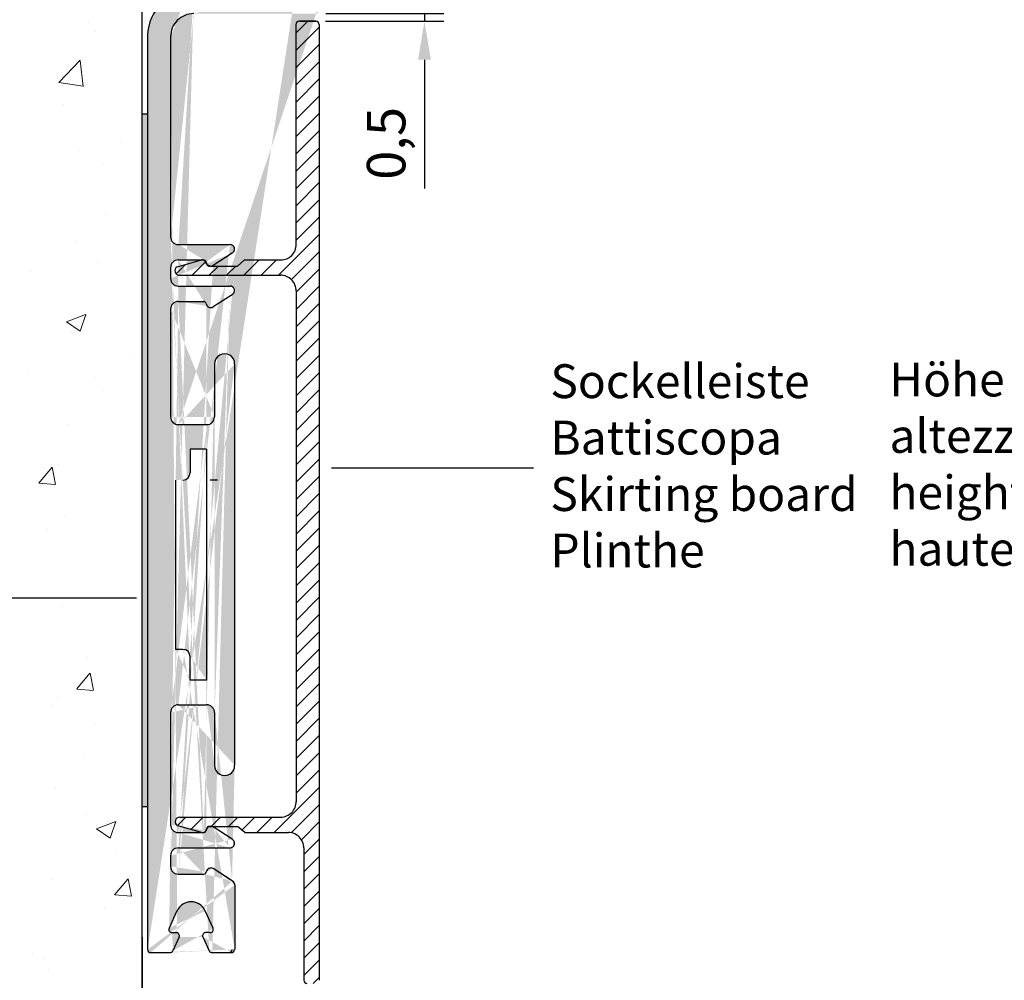
# Model space of a CAD drawing. Units: millimetres. Extents: x 10604 to 10922, y 609 to 1319.
# Drawn here: x 10794 to 10858, y 1122 to 1184 of the extents above; entities that cross this region are included whole.
import ezdxf

# ---------------------------------------------------------------- set-up
doc = ezdxf.new("R2010")
doc.units = ezdxf.units.MM
doc.header["$LTSCALE"] = 5
doc.header["$PDMODE"] = 2
doc.header["$PDSIZE"] = 1
doc.layers.get('Defpoints').update_dxf_attribs({"color": 4, "true_color": 0x00ffff})
for name, color, linetype in [('1', 7, 'Continuous'), ('Doppelklebeband', 30, 'Continuous'), ('Profile', 251, 'Continuous'), ('Sockel', 7, 'Continuous')]:
    doc.layers.add(name, color=color, linetype=linetype)
doc.layers.add('Putz Sch', color=252, linetype='Continuous', lineweight=20)
doc.dimstyles.new('ISO-25', dxfattribs={"dimtxt": 2.5, "dimasz": 2.5, "dimexe": 1.25, "dimexo": 0.625, "dimtad": 1, "dimtxsty": 'Standard', "dimcen": 2.5, "dimclrd": 256, "dimclre": 256, "dimclrt": 7, "dimadec": 0, "dimazin": 0, "dimtfac": 1, "dimtmove": 0, "dimatfit": 3, "dimfxl": 1, "dimlwd": -1, "dimlwe": -1, "dimarcsym": 0})

# ---------------------------------------------------------------- blocks, each defined once
blk = doc.blocks.new('*D85')
at = {"layer": '1'}
for p, q in [((10820.57674850138, 1187.204607491866), (10820.57674850138, 1189.704607491866)), ((10814.1643069874, 1184.704607491866), (10821.82674850138, 1184.704607491866)), ((10820.57674850138, 1184.704607491866), (10820.57674850138, 1184.201347965344)), ((10814.14823248942, 1184.201347965344), (10821.82674850138, 1184.201347965344)), ((10820.57674850138, 1181.701347965344), (10820.57674850138, 1173.345578734575))]:
    blk.add_line(p, q, dxfattribs=at)
for points in [[(10820.16008183472, 1187.204607491866), (10820.99341516805, 1187.204607491866), (10820.57674850138, 1184.704607491866)], [(10820.99341516805, 1181.701347965344), (10820.16008183472, 1181.701347965344), (10820.57674850138, 1184.201347965344)]]:
    blk.add_solid(points, dxfattribs=at)
at = {"layer": 'Defpoints', "color": 0}
for p in [(10813.5393069874, 1184.704607491866), (10813.52323248942, 1184.201347965344), (10820.57674850138, 1184.201347965344)]:
    blk.add_point(p, dxfattribs=at)
at = {"layer": '1', "color": 7, "insert": (10818.41040234754, 1176.273463349959), "char_height": 2.5, "attachment_point": 5, "rotation": 90}
blk.add_mtext('0,5', dxfattribs=at)

msp = doc.modelspace()

# ---------------------------------------------------------------- hatches: boundary and pattern name
at = {"layer": '1'}
h = msp.add_hatch(dxfattribs=at)
h.set_pattern_fill('JIS_WOOD', color=256, scale=0.01, style=0)
h.set_pattern_definition([(45, (-736.2295817954837, -492.4163769183571), (-0.004999999991609842, 0.004999999991609843), [])])
edge = h.paths.add_edge_path(flags=16)
edge.add_line((10804.88921659176, 1154.404607564715), (10804.41421659176, 1154.404607564715))
edge.add_line((10804.41421659176, 1154.404607564715), (10804.41421659176, 1143.404607564718))
edge.add_line((10804.41421659176, 1143.404607564718), (10804.88921659176, 1143.404607564718))
edge.add_arc((10804.88921659176, 1142.929607564718), 0.4750000000003638, 360, 90, ccw=False)
edge.add_line((10805.36421659176, 1142.929607564718), (10805.36421659176, 1141.404607564717))
edge.add_line((10805.36421659176, 1141.404607564717), (10806.41421659176, 1141.404607564717))
edge.add_line((10806.41421659176, 1141.404607564717), (10806.41421659176, 1156.404607564716))
edge.add_line((10806.41421659176, 1156.404607564716), (10805.36421659176, 1156.404607564716))
edge.add_line((10805.36421659176, 1156.404607564717), (10805.36421659176, 1154.879607564716))
edge.add_arc((10804.88921659176, 1154.879607564716), 0.4750000000003638, 270, 360, ccw=False)
edge = h.paths.add_edge_path()
edge.add_line((10802.58921653973, 1183.297471744456), (10802.58921659176, 1123.904607491854))
edge.add_line((10808.24380924529, 1128.100717803061), (10808.24413484718, 1123.904859621803))
edge.add_line((10802.78921659176, 1123.704607491849), (10804.05813177543, 1123.704607491849))
edge.add_line((10804.64558567043, 1124.718754733981), (10804.23651919458, 1123.827485401008))
edge.add_line((10804.17089334047, 1125.004163054702), (10804.46473927497, 1125.004163054702))
edge.add_line((10804.50124627659, 1126.411017502765), (10803.98521188978, 1125.291848451996))
edge.add_line((10804.58924125539, 1167.004607491865), (10807.93930697086, 1167.004607491865))
edge.add_line((10806.78384656535, 1123.704607491866), (10808.04312925952, 1123.704607491866))
edge.add_line((10806.18402294217, 1124.71875473398), (10806.59308941802, 1123.827485401079))
edge.add_arc((10804.05194691046, 1123.904511837588), 0.2, 271.7721158431639, 337.3480534172026)
edge.add_arc((10806.36466811647, 1124.804290494603), 0.1998725727670765, 89.97960159441807, 205.3376251410776)
edge.add_arc((10804.46473927497, 1124.804163054705), 0.2, 334.7200411481186, 89.99999999980301)
edge.add_line((10806.66473927497, 1125.004163054704), (10806.36473927497, 1125.004163054704))
edge.add_line((10806.84556223577, 1125.289620979129), (10806.32823227335, 1126.411017502771))
edge.add_arc((10804.16492172612, 1125.204073884378), 0.2, 153.9680141301162, 271.7109957866811)
edge.add_arc((10806.66473927497, 1125.204163054704), 0.2, 270, 25.29567529635917)
edge.add_arc((10805.41473927497, 1126.004163054703), 1, 24.00738871044076, 155.9926112901492)
edge.add_line((10804.08926041143, 1183.197026755837), (10804.08924125539, 1170.204607491866))
edge.add_line((10805.58943023573, 1184.704607491866), (10813.5393069874, 1184.704607491866))
edge.add_line((10804.58920360401, 1158.004607376633), (10806.44106002034, 1158.004607637587))
edge.add_line((10804.5892067537, 1128.805111282841), (10806.2434960265, 1128.805111282841))
edge.add_line((10804.58922632578, 1130.505111282841), (10807.94070697305, 1130.505111282842))
edge.add_line((10804.5892067537, 1131.505111282842), (10806.24070697305, 1131.505111282843))
edge.add_line((10804.58924125539, 1166.004607491865), (10806.24209602432, 1166.004607491865))
edge.add_line((10804.58924125539, 1168.704607491865), (10806.24209602432, 1168.704607491865))
edge.add_line((10804.58924125539, 1169.704607491866), (10807.93930697086, 1169.704607491866))
edge.add_line((10804.5892067537, 1139.80460736139), (10806.4414188143, 1139.804607622343))
edge.add_line((10804.0892067537, 1139.30460736138), (10804.0892067537, 1132.005111282842))
edge.add_line((10804.08922632578, 1130.00511128284), (10804.0892067537, 1129.305111282841))
edge.add_line((10805.58777890471, 1186.204607632149), (10811.97896593565, 1186.204607491866))
edge.add_line((10812.23921659176, 1206.305111282842), (10812.23921659176, 1186.454397251563))
edge.add_arc((10805.58924125539, 1183.204607503771), 1.5, 89.99278148283187, 180.289564474097)
edge.add_arc((10812.63921659176, 1206.305111282842), 0.4, 0, 180)
edge.add_line((10813.03921659176, 1186.00044463736), (10813.03921659176, 1206.305111282842))
edge.add_arc((10805.58777890471, 1183.204607632149), 3, 90, 178.2261427387511)
edge.add_line((10813.7125119874, 1185.004607491866), (10813.03921659176, 1186.00044463736))
edge.add_arc((10813.53930705859, 1184.904607404139), 0.1999999122733824, 269.999979605619, 30.00004352952511)
edge.add_arc((10811.98921659176, 1186.454397251563), 0.2499999999999876, 267.6500638989183, 2.093059424777511e-10)
edge.add_arc((10802.78921659176, 1123.904607491854), 0.2000000000043656, 180, 269.9999999980458)
edge.add_line((10808.10614128026, 1128.353003970784), (10808.07234708564, 1128.374686654038))
edge.add_line((10806.94033700613, 1139.304587262268), (10806.94033700413, 1135.875492767597))
edge.add_line((10806.93997821016, 1161.938372378307), (10806.93997821216, 1158.502853264198))
edge.add_line((10804.08924125539, 1165.504607491865), (10804.08920360401, 1158.504607376633))
edge.add_line((10804.08924125539, 1168.204607491865), (10804.08924125539, 1167.504607491865))
edge.add_line((10808.07094708346, 1169.135032120669), (10806.83930697086, 1168.34479987073))
edge.add_arc((10807.93930697086, 1169.404607491866), 0.3, 296.0273653891188, 89.99999999998091)
edge.add_arc((10806.24209602432, 1168.554607491865), 0.1500000000000909, 6.102244587852804, 90.00000000000006)
edge.add_arc((10806.68930697086, 1168.604607491865), 0.2999999999998875, 186.2408265411322, 299.9999999999972)
edge.add_arc((10804.58922632578, 1130.00511128284), 0.5000000000015916, 90.00000000020844, 179.9999999998176)
edge.add_line((10808.07234708564, 1131.074686654038), (10806.84070697305, 1131.864918903977))
edge.add_arc((10807.94070697305, 1130.805111282842), 0.3, 270, 63.97263461086203)
edge.add_arc((10806.69070697305, 1131.605111282842), 0.2999999999998875, 60.00000000007157, 173.7591734589366)
edge.add_arc((10804.5892067537, 1132.005111282842), 0.5, 180, 270)
edge.add_line((10808.23930697086, 1161.938372466374), (10808.23966576483, 1135.87549267953))
edge.add_line((10808.07234708564, 1128.374686654038), (10806.84070697305, 1129.164918903977))
edge.add_arc((10807.94380924529, 1128.100717803061), 0.3, 1.207418269725733e-06, 57.38976496607167)
edge.add_arc((10806.2434960265, 1128.955111282842), 0.1500000000000909, 270, 353.8977554121473)
edge.add_arc((10806.69070697305, 1128.905111282842), 0.2999999999998875, 60.00000000007157, 173.7591734589366)
edge.add_arc((10804.5892067537, 1129.305111282841), 0.5, 180, 270)
edge.add_line((10808.07094708346, 1166.435032120669), (10806.83930697086, 1165.64479987073))
edge.add_arc((10807.93930697086, 1166.704607491866), 0.3, 296.0273653891188, 89.99999999998091)
edge.add_arc((10806.4414188143, 1139.304607622343), 0.5, 359.99766690733, 90.0000000001236)
edge.add_arc((10807.59000138307, 1135.854607491866), 0.65, 178.1587013025475, 1.841290930486843)
edge.add_arc((10804.5892067537, 1139.30460736139), 0.5, 90.00000015174493, 180.0000000011725)
edge.add_arc((10806.44485200275, 1158.499729182266), 0.4951360652753976, 269.5611979669644, 0.3615125412315827)
edge.add_arc((10804.58920360401, 1158.504607376633), 0.5, 179.796630098482, 270)
edge.add_arc((10807.5896425891, 1161.959257654038), 0.65, 358.1587090695131, 181.8412986974526)
edge.add_line((10806.24070697305, 1131.505111282843), (10806.2434960265, 1131.505111282843))
edge.add_arc((10806.2434960265, 1131.655111282843), 0.1500000000000909, 270, 353.8977554121473)
edge.add_arc((10806.24209602432, 1165.854607491865), 0.1500000000000909, 6.102244587852804, 90.00000000000006)
edge.add_arc((10806.68930697086, 1165.904607491865), 0.2999999999998875, 186.2408265411322, 299.9999999999972)
edge.add_arc((10804.58924125539, 1165.504607491865), 0.5, 90, 180)
edge.add_arc((10804.58924125539, 1167.504607491865), 0.5, 180, 270)
edge.add_arc((10804.58924125539, 1168.204607491865), 0.5, 90, 180)
edge.add_arc((10806.77766170215, 1123.904511837659), 0.2, 202.6519465829968, 271.7721153198744)
edge.add_arc((10808.04406571611, 1123.904674516931), 0.2000692166961027, 269.7318167820399, 0.05301030127337631)
edge.add_line((10804.88921659176, 1143.404607564718), (10804.41421659176, 1143.404607564718))
edge.add_line((10805.36421659176, 1141.404607564717), (10805.36421659176, 1142.929607564718))
edge.add_line((10806.41421659176, 1141.404607564717), (10805.36421659176, 1141.404607564717))
edge.add_arc((10804.58924125539, 1170.204607491866), 0.5, 180, 270)
at = {"layer": 'Doppelklebeband'}
msp.add_hatch(color=256, dxfattribs=at).paths.add_polyline_path([(10802.22786255548, 1133.201768982782), (10802.57786255549, 1133.201768982783), (10802.57786255548, 1178.201768982782), (10802.22786255548, 1178.201768982782)])
at = {"layer": 'Profile', "transparency": 33554687}
h = msp.add_hatch(dxfattribs=at)
h.set_pattern_fill('ANSI31', color=256, scale=0.25, style=0)
h.set_pattern_definition([(45, (10804.37239871658, 1121.704186474411), (-0.561266007566822, 0.5612660075668221), [])])
edge = h.paths.add_edge_path()
edge.add_arc((10812.43458652568, 1184.004186474413), 0.199999999999136, 90.00000000000028, 180.3298112303663, ccw=False)
edge.add_line((10812.43458652568, 1184.204186474412), (10813.53458652569, 1184.204186474412))
edge.add_arc((10813.53458652569, 1184.004186474409), 0.2000000000025466, 7.16511294740485e-10, 89.99999999947892, ccw=False)
edge.add_line((10813.73458652569, 1184.004186474412), (10813.73458652569, 1121.904186474411))
edge.add_arc((10813.53458652569, 1121.904186474414), 0.2000000000025466, 270.0000000012376, 360, ccw=False)
edge.add_line((10813.53458652569, 1121.704186474411), (10812.93458652568, 1121.704186474412))
edge.add_arc((10812.93458652568, 1121.904186474414), 0.2000000000025466, 180.0000000007165, 269.9999999994789, ccw=False)
edge.add_line((10812.73458652568, 1121.904186474412), (10812.73351104929, 1130.505006214584))
edge.add_arc((10811.74270031461, 1130.514039519976), 0.9908519125256094, 359.4776439977194, 89.54163513530499)
edge.add_line((10811.75062702165, 1131.5048597256), (10808.89242302253, 1131.504690265389))
edge.add_line((10808.89242302253, 1131.504690265389), (10808.43458652569, 1131.904749024748))
edge.add_line((10808.43458652569, 1131.904749024748), (10806.58357534549, 1131.904749024747))
edge.add_arc((10806.58357534549, 1131.754749024747), 0.1499999999998636, 90, 173.8977554122336)
edge.add_arc((10806.13689256228, 1131.80395984446), 0.2993865423631814, 253.9646859230591, 353.62059231629814, ccw=False)
edge.add_line((10806.05419308532, 1131.516221945918), (10804.52211846412, 1131.952550434406))
edge.add_arc((10804.68458652569, 1132.204749024748), 0.2999999999999545, 90, 237.2100879383324, ccw=False)
edge.add_line((10804.68458652569, 1132.504749024748), (10811.23465107801, 1132.504716051703))
edge.add_arc((10811.25100332541, 1133.488089626638), 0.9835095240389355, 269.047332119727, 359.9999999990172)
edge.add_line((10812.23451284945, 1133.48808962662), (10812.23451284945, 1166.68756004947))
edge.add_arc((10811.24288921052, 1166.712242878417), 0.9919307855505337, 358.5741264079962, 90.14791823897787)
edge.add_line((10811.24032838505, 1167.704170358375), (10804.67238817362, 1167.704127715053))
edge.add_arc((10804.67238817362, 1168.004127715053), 0.2999999999999519, 122.7899120616677, 270, ccw=False)
edge.add_line((10804.50992011205, 1168.256326305394), (10806.04199473325, 1168.692654793882))
edge.add_arc((10806.12469421021, 1168.40491689534), 0.2993865423633217, 6.379407683998409, 106.03531407723739, ccw=False)
edge.add_arc((10806.57137699342, 1168.454127715053), 0.1499999999994416, 186.1022445877664, 270)
edge.add_line((10806.57137699342, 1168.304127715054), (10808.42238817362, 1168.304127715053))
edge.add_line((10808.42238817362, 1168.304127715053), (10808.88022467046, 1168.704186474411))
edge.add_line((10808.88022467046, 1168.704186474411), (10811.26713118721, 1168.704186474412))
edge.add_arc((10811.26713118722, 1169.672342731646), 0.968156257233975, 269.9999999993541, 2.292087568750598)
edge.add_line((10812.23451284945, 1169.71106298462), (10812.23458983916, 1184.003035222395))

# ---------------------------------------------------------------- linework, layer by layer
for p, q in [((10812.22323580289, 1184.000196713327), (10812.22315881318, 1169.708224475552)), ((10812.42323248941, 1184.201347965344), (10813.52323248942, 1184.201347965344)), ((10813.52323248942, 1184.201347965344), (10812.42323248941, 1184.201347965344)), ((10804.07790637516, 1183.194188246769), (10804.07788721912, 1170.201768982798)), ((10802.22786255548, 1178.201768982782), (10802.57786255548, 1178.201768982782)), ((10804.57788721912, 1169.701768982798), (10807.92795293459, 1169.701768982798)), ((10804.57784956774, 1158.001768867565), (10806.42970598406, 1158.001769128519)), ((10805.35286255549, 1156.401769055649), (10805.35286255549, 1154.876769055648)), ((10806.40286255549, 1156.401769055648), (10805.35286255549, 1156.401769055648)), ((10827.66997487991, 1155.16718924661), (10814.52624552572, 1155.16718924661)), ((10827.66997487991, 1155.16718924661), (10814.93402228294, 1155.16718924661)), ((10807.12672099949, 1154.401769055647), (10806.65172099949, 1154.401769055647)), ((10802.22786255548, 1124.706097558287), (10802.22786255548, 1123.905822558287)), ((10804.63423163416, 1124.715916224913), (10804.22516515831, 1123.824646891941)), ((10806.1726689059, 1124.715916224912), (10806.58173538175, 1123.824646892011)), ((10802.77786255549, 1123.701768982782), (10803.96986108593, 1123.701768982782)), ((10802.77786255549, 1123.701768982782), (10804.04677773916, 1123.701768982782)), ((10806.77249252908, 1123.701768982798), (10808.03177522325, 1123.701768982798))]:
    msp.add_line(p, q)
for centre, radius, start, end in [((10805.57642486844, 1183.201769123081), 3, 90, 178.2261427387556), ((10805.57788721912, 1183.201768994703), 1.5, 89.99278148283187, 180.2895644740886), ((10812.42323248941, 1184.001347965344), 0.2, 90, 180.3298112301055), ((10813.52323248942, 1184.001347965344), 0.2, 0, 90), ((10804.57784956774, 1158.501768867565), 0.5, 179.7966300984569, 270), ((10806.43349796648, 1158.496890673198), 0.4951360652753976, 269.5611979669644, 0.3615125412290339), ((10804.87786255549, 1154.876769055648), 0.4750000000003638, 270, 0), ((10802.77786255549, 1123.901768982786), 0.2000000000043656, 180, 269.9999999989578), ((10804.04059287419, 1123.901673328521), 0.2, 271.7721158431659, 337.3480534170633), ((10806.76630766588, 1123.901673328591), 0.2, 202.6519465829367, 271.772115319728), ((10807.87680487996, 1123.901836007861), 0.2000692166961027, 269.7318167820396, 0.05301030134261876), ((10808.03271167984, 1123.901836007863), 0.2000692166961027, 269.7318167820396, 0.05301030134261876)]:
    msp.add_arc(centre, radius, start, end)
at = {"layer": '1'}
for p, q in [((10802.22786255548, 1065.206344452786), (10802.22786255548, 1219.496865527414)), ((10802.22786255548, 1065.206344452786), (10802.22786255548, 1219.496865527414)), ((10813.73458652569, 1184.004186474412), (10813.73458652569, 1121.904186474411)), ((10802.57786250346, 1183.294633235389), (10802.57786255549, 1123.901768982786)), ((10802.57786255548, 1178.201768982782), (10802.57786255549, 1133.201768982783)), ((10802.22786255548, 1130.706349144383), (10802.22786255548, 1175.706349144383)), ((10804.49856607578, 1168.253487796327), (10806.03064069698, 1168.689816284815)), ((10804.57788721912, 1168.701768982798), (10806.23074198805, 1168.701768982798)), ((10808.07094708346, 1169.135032120669), (10806.83930697086, 1168.34479987073)), ((10808.88022467046, 1168.704186474411), (10808.42238817362, 1168.304127715053)), ((10808.88022467046, 1168.704186474411), (10811.26713118721, 1168.704186474412)), ((10804.07788721912, 1168.201768982798), (10804.07788721912, 1167.501768982798)), ((10806.57137699342, 1168.304127715054), (10808.42238817362, 1168.304127715053)), ((10804.67238817362, 1167.704127715053), (10811.24032838505, 1167.704170358375)), ((10804.58924125539, 1167.004607491865), (10807.93930697086, 1167.004607491865)), ((10812.23451284945, 1166.68756004947), (10812.23451284945, 1133.48808962662)), ((10804.57788721912, 1166.001768982798), (10806.23074198805, 1166.001768982798)), ((10808.07094708346, 1166.435032120669), (10806.83930697086, 1165.64479987073)), ((10804.07788721912, 1165.501768982798), (10804.07784956774, 1158.501768867565)), ((10806.92862417389, 1161.935533869239), (10806.92862417589, 1158.50001475513)), ((10808.23930697086, 1161.938372466374), (10808.23966576483, 1135.87549267953)), ((10806.40286255549, 1156.401769055648), (10806.40286255549, 1141.401769055649)), ((10804.40286255549, 1154.401769055647), (10804.40286255549, 1143.40176905565)), ((10789.40556894538, 1146.741162424745), (10801.85680321733, 1146.741162424745)), ((10805.35286255549, 1141.401769055649), (10805.35286255549, 1142.92676905565)), ((10802.1129857907, 1141.718047961543), (10802.1129857907, 1141.718047961543)), ((10806.40286255549, 1141.401769055649), (10805.35286255549, 1141.401769055649)), ((10806.40286255549, 1141.401769055649), (10805.35286255549, 1141.401769055649)), ((10804.57785271742, 1139.801768852322), (10806.43006477803, 1139.801769113275)), ((10804.07785271742, 1139.301768852312), (10804.07785271742, 1132.002272773774)), ((10806.94033700613, 1139.304587262268), (10806.94033700413, 1135.875492767597)), ((10802.22786255548, 1133.201768982782), (10802.57786255548, 1133.201768982782)), ((10804.68458652569, 1132.504749024748), (10811.23465107801, 1132.504716051703)), ((10804.52211846412, 1131.952550434406), (10806.05419308532, 1131.516221945918)), ((10804.5892067537, 1131.505111282842), (10806.24070697305, 1131.505111282843)), ((10806.22264663918, 1131.509691444428), (10806.22543569263, 1131.509691444428)), ((10806.24070697305, 1131.505111282843), (10806.2434960265, 1131.505111282843)), ((10806.58357534549, 1131.904749024747), (10808.43458652569, 1131.904749024748)), ((10808.07234708564, 1131.074686654038), (10806.84070697305, 1131.864918903977)), ((10808.89242302253, 1131.504690265389), (10808.43458652569, 1131.904749024748)), ((10808.89242302253, 1131.504690265389), (10811.75062702165, 1131.5048597256)), ((10804.58922632578, 1130.505111282841), (10807.94070697305, 1130.505111282842)), ((10812.73351104929, 1130.505006214584), (10812.73458652568, 1121.904186474412)), ((10804.0778722895, 1130.002272773772), (10804.07785271742, 1129.302272773773)), ((10808.07234708564, 1128.374686654038), (10806.84070697305, 1129.164918903977)), ((10804.5892067537, 1128.805111282841), (10806.2434960265, 1128.805111282841)), ((10808.10614128026, 1128.353003970784), (10808.07234708564, 1128.374686654038)), ((10808.24380924529, 1128.100717803061), (10808.24413484718, 1123.904859621803)), ((10804.48989224032, 1126.408178993697), (10803.97385785351, 1125.289009942928)), ((10806.84556223577, 1125.289620979129), (10806.32823227335, 1126.411017502771)), ((10802.22786255548, 1124.706097558287), (10802.22786255548, 1065.206349144392)), ((10804.1595393042, 1125.001324545634), (10804.4533852387, 1125.001324545634)), ((10806.6533852387, 1125.001324545636), (10806.3533852387, 1125.001324545636))]:
    msp.add_line(p, q, dxfattribs=at)
at = {"layer": '1', "ltscale": 0.5}
msp.add_line((10804.87786255549, 1143.40176905565), (10804.40286255549, 1143.40176905565), dxfattribs=at)
at = {"layer": '1'}
for centre, radius, start, end in [((10807.93930697086, 1169.404607491866), 0.3, 296.0273653891188, 90), ((10811.25089113262, 1169.687945768218), 0.9838933313737609, 269.0542380817828, 1.346325651179002), ((10804.57788721912, 1168.201768982798), 0.5, 90, 180), ((10806.1128120106, 1168.401289205986), 0.2999999999998875, 6.240826541175455, 105.8967329342062), ((10806.23074198805, 1168.551768982798), 0.1500000000000909, 6.102244587939213, 90), ((10806.68930697086, 1168.604607491865), 0.2999999999998875, 186.2408265411754, 299.9999999999284), ((10804.66103413735, 1168.001289205985), 0.3, 122.7899120616441, 270), ((10806.57137699342, 1168.454127715054), 0.1500000000000909, 186.1022445879392, 270), ((10804.57788721912, 1167.501768982798), 0.5, 180, 270), ((10811.23465107801, 1166.704186474413), 1, 359.0473321267031, 90.6211239576588), ((10807.93930697086, 1166.704607491866), 0.3, 296.0273653891188, 90), ((10804.57788721912, 1165.501768982798), 0.5, 90, 180), ((10806.23074198805, 1165.851768982798), 0.1500000000000909, 6.102244587852804, 90), ((10806.68930697086, 1165.904607491865), 0.2999999999998875, 186.2408265411322, 299.9999999999284), ((10807.5896425891, 1161.959257654038), 0.65, 358.1587090695332, 181.8412986974325), ((10804.87786255549, 1142.92676905565), 0.4750000000003638, 0, 90), ((10804.57785271742, 1139.301768852322), 0.5, 90.00000015174493, 180), ((10806.43006477803, 1139.301769113275), 0.5, 359.9976669071738, 90), ((10807.59000138307, 1135.854607491866), 0.65, 178.1587013025475, 1.841290930507011), ((10811.23465107801, 1133.504716051703), 1, 270, 0.9526678792121362), ((10804.67323248942, 1132.20191051568), 0.3, 90, 237.2100879383323), ((10804.57785271743, 1132.002272773774), 0.5, 180, 270), ((10806.13636439894, 1131.804749024747), 0.2999999999998875, 254.1032670657938, 353.7591734588678), ((10806.2434960265, 1131.655111282843), 0.1500000000000909, 270, 353.8977554121472), ((10806.69070697305, 1131.605111282842), 0.2999999999998875, 60.00000000007157, 173.7591734588678), ((10806.58357534549, 1131.754749024747), 0.1500000000000909, 90, 173.8977554121472), ((10811.73351104929, 1130.505006214584), 1, 0, 90.06399113776806), ((10807.94070697305, 1130.805111282842), 0.3, 270, 63.97263461088116), ((10804.57787228951, 1130.002272773772), 0.5000000000015916, 90.00000000020844, 180), ((10804.57785271742, 1129.302272773773), 0.5, 180, 270), ((10806.2434960265, 1128.955111282842), 0.1500000000000909, 270, 353.8977554120608), ((10806.69070697305, 1128.905111282842), 0.2999999999998875, 60.00000000007157, 173.7591734588245), ((10807.94380924529, 1128.100717803061), 0.3, 1.207418269725733e-06, 57.38976481242867), ((10805.41473927497, 1126.004163054703), 1, 24.00738871044076, 155.9926112901201), ((10804.15356768985, 1125.201235375311), 0.2, 153.9680141300576, 271.7109957870584), ((10806.6533852387, 1125.201324545636), 0.2, 270, 25.29567529682519), ((10804.4533852387, 1124.801324545637), 0.2, 334.7200411481186, 90), ((10806.3533140802, 1124.801451985535), 0.1998725727670765, 89.97960159441807, 205.3376251411028), ((10812.93458652568, 1121.904186474412), 0.2, 180, 270)]:
    msp.add_arc(centre, radius, start, end, dxfattribs=at)
at = {"layer": 'Putz Sch'}
for p, q in [((10798.74825363023, 1184.183506040869), (10798.74825363023, 1184.183506040869)), ((10799.20448159818, 1183.559317265928), (10799.20448159818, 1183.559317265928)), ((10796.81224961217, 1180.225779858993), (10798.19710706093, 1181.66909891904)), ((10798.39368718153, 1179.976197945097), (10798.19725056811, 1181.664760250553)), ((10798.30930003323, 1181.714331955317), (10798.30930003323, 1181.714331955317)), ((10796.81479384617, 1180.224696767176), (10798.39608847724, 1179.979447241634)), ((10797.12962114672, 1178.76663794498), (10797.12962114672, 1178.76663794498)), ((10800.87849612336, 1176.378341185878), (10800.87849612336, 1176.378341185878)), ((10798.09309780569, 1175.795479234196), (10798.09309780569, 1175.795479234196)), ((10799.64944636901, 1174.97576048985), (10799.64944636901, 1174.97576048985)), ((10799.88614975503, 1171.653352043139), (10799.88614975503, 1171.653352043139)), ((10797.87689557815, 1169.876626513075), (10797.87689557815, 1169.876626513075)), ((10799.42311212618, 1168.549111066243), (10799.42311212618, 1168.549111066243)), ((10794.97206999328, 1167.963120252581), (10794.97206999328, 1167.963120252581)), ((10797.30303169356, 1164.685578608852), (10798.54796119229, 1165.163462269571)), ((10798.19739935071, 1164.081912985316), (10798.557912211, 1165.156342772491)), ((10797.31095177052, 1164.679659965115), (10798.19536905292, 1164.083112975692)), ((10797.6606933506, 1163.957773791955), (10797.6606933506, 1163.957773791955)), ((10801.47958959111, 1162.422999505486), (10801.47958959111, 1162.422999505486)), ((10794.74573575046, 1161.536470828975), (10794.74573575046, 1161.536470828975)), ((10799.15206847864, 1161.044682160622), (10799.15206847864, 1161.044682160622)), ((10799.62130346871, 1160.242342953262), (10799.62130346871, 1160.242342953262)), ((10797.44449112306, 1158.038921070834), (10797.44449112306, 1158.038921070834)), ((10795.50572246369, 1154.202030080346), (10796.36287974121, 1155.223550345245)), ((10796.59540580388, 1154.11929211969), (10796.38983133973, 1155.233791123588)), ((10796.80221321539, 1155.410359268218), (10796.80221321539, 1155.410359268218)), ((10795.51600493817, 1154.199694328322), (10796.5787454421, 1154.106716581958)), ((10797.22828889552, 1152.120068349713), (10797.22828889552, 1152.120068349713)), ((10796.08398504909, 1151.204584464737), (10796.08398504909, 1151.204584464737)), ((10797.01208666798, 1146.201215628592), (10797.01208666798, 1146.201215628592)), ((10798.67642616159, 1142.863400173098), (10798.67642616159, 1142.863400173098)), ((10797.9727619632, 1140.828050913833), (10798.82991924072, 1141.849571178732)), ((10799.06229937373, 1140.745304072925), (10798.85672490958, 1141.859803076822)), ((10797.98300275647, 1140.825729326569), (10799.04574326039, 1140.732751580206)), ((10796.79588444044, 1140.282362907471), (10796.79588444044, 1140.282362907471)), ((10796.37051910565, 1139.73076328193), (10796.37051910565, 1139.73076328193)), ((10799.09965535911, 1138.530047055316), (10799.09965535911, 1138.530047055316)), ((10798.45009191876, 1136.436750749492), (10798.45009191876, 1136.436750749492)), ((10796.5796822129, 1134.363510186351), (10796.5796822129, 1134.363510186351)), ((10798.57566737108, 1132.680289473019), (10798.57566737108, 1132.680289473019)), ((10799.26384848937, 1131.740611863084), (10800.50877798811, 1132.218495523803)), ((10800.15809073439, 1131.137040687126), (10800.51860359468, 1132.211470474301)), ((10799.27167519067, 1131.734780834919), (10800.15609247307, 1131.138233845496)), ((10800.5065693837, 1130.310639188735), (10800.5065693837, 1130.310639188735)), ((10796.36347998536, 1128.44465746523), (10796.36347998536, 1128.44465746523)), ((10800.43980146272, 1127.45407174732), (10801.29695874024, 1128.475592012219)), ((10801.52919294359, 1127.37131602616), (10801.32361847943, 1128.485815030057)), ((10800.45000057476, 1127.451764324817), (10801.51274107869, 1127.358786578453)), ((10799.78132351596, 1126.624081832527), (10799.78132351596, 1126.624081832527)), ((10795.113326451, 1123.594765049313), (10795.113326451, 1123.594765049313)), ((10795.82919300798, 1123.297998951466), (10795.82919300798, 1123.297998951466)), ((10796.14727775781, 1122.52580474411), (10796.14727775781, 1122.52580474411))]:
    msp.add_line(p, q, dxfattribs=at)
at = {"layer": 'Sockel'}
msp.add_arc((10804.57788721912, 1170.201768982798), 0.5, 180, 270, dxfattribs=at)

# ---------------------------------------------------------------- texts
at = {"layer": '1', "char_height": 2.2, "width": 73.65663737067734, "attachment_point": 1}
for s, insert in [('Höhe      =  60 mm\\Paltezza   = 60 mm\\Pheight    = 60  mm\\Phauteur = 60 mm', (10850.79889614985, 1162.035091532976)), ('Sockelleiste\\PBattiscopa\\PSkirting board\\PPlinthe', (10828.76000616327, 1161.923399225283))]:
    msp.add_mtext(s, dxfattribs=dict(at, insert=insert))

# ---------------------------------------------------------------- dimensions: what is measured, and where the dimension line sits
at = {"layer": '1'}
dim = msp.add_linear_dim(base=(10820.57674850138, 1184.201347965344), p1=(10813.5393069874, 1184.704607491866), p2=(10813.52323248942, 1184.201347965344), angle=90, dimstyle='ISO-25', dxfattribs=at)
dim.commit()
dim.dimension.update_dxf_attribs({"geometry": '*D85', "text_midpoint": (10818.41040234754, 1176.273463349959)})

doc.saveas('drawing.dxf')
